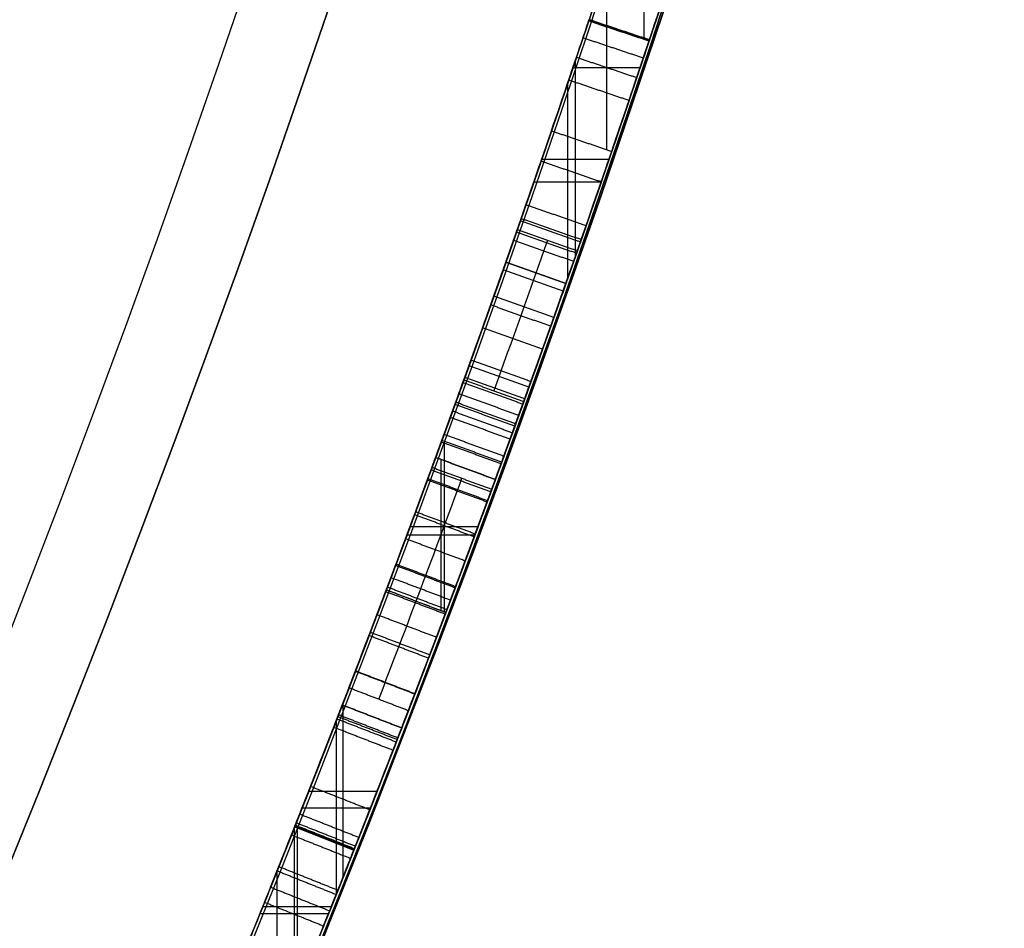
# Model space of a CAD drawing. Units: millimetres. Extents: x -68 to 68, y -68 to 68.
# Drawn here: x 22 to 24, y -9 to -8 of the extents above; entities that cross this region are included whole.
import ezdxf

# ---------------------------------------------------------------- set-up
doc = ezdxf.new("R2010")
doc.units = ezdxf.units.MM
doc.layers.add('Livello 01', color=18, linetype='Continuous', true_color=0x000000)

# ---------------------------------------------------------------- blocks, each defined once
blk = doc.blocks.new('10CI06160YY')
at = {"layer": 'Livello 01'}
for centre, radius in [((0, 0, -26), 29.95), ((0, 0, -35.5), 24), ((0, 0, -32.25), 24), ((0, 0, -36), 23.5), ((0, 0, -28.5), 22.9), ((0, 0, -26), 22.9), ((0, 0, -27.25), 22.9)]:
    blk.add_circle(centre, radius, dxfattribs=at)
at = {"layer": 'Livello 01', "extrusion": (0, 0, -1)}
blk.add_circle((0, 0), 29.95, dxfattribs=at)
at = {"layer": 'Livello 01'}
for centre, radius, end in [((0, 0, -13), 29.95, 155.51175), ((0, 0, -29), 24, 180)]:
    blk.add_arc(centre, radius, 0, end, dxfattribs=at)
at = {"layer": 'Livello 01', "extrusion": (0, 0, -1)}
blk.add_arc((0, 0, 28.5), 23.5, 0, 180, dxfattribs=at)
blk = doc.blocks.new('10PM04460YY')
at = {"layer": 'Livello 01', "color": 5, "true_color": 0x0000ff}
for centre, radius in [((0, 0, -10.5), 26.25), ((0, 0, -9), 24)]:
    blk.add_circle(centre, radius, dxfattribs=at)
at = {"layer": 'Livello 01', "color": 5, "true_color": 0x0000ff, "extrusion": (0, 0, -1)}
for centre, radius in [((0, 0, 9), 26.25), ((0, 0, 9.75), 26.25), ((0, 0, -1.5), 24), ((0, 0, 3.75), 24), ((0, 0), 22.5), ((0, 0, 10.5), 22.5), ((0, 0, 5.25), 22.5)]:
    blk.add_circle(centre, radius, dxfattribs=at)
blk = doc.blocks.new('10PM05960YY')
at = {"layer": 'Livello 01'}
for p, q in [((7.4903, 23.2316, 42.1512), (7.7524, 23.2316, 42.1512)), ((7.7989, 23.1201, 39.6692), (7.7989, 23.2256, 39.6692)), ((7.943, 23.071, 38.5919), (7.943, 23.1767, 38.5919)), ((7.67, 23.1727, 39.6692), (7.9277, 23.1727, 39.6692)), ((7.9783, 23.0588, 37.1873), (7.9783, 23.1646, 37.1873)), ((7.7886, 23.1235, 38.5919), (8.0964, 23.1235, 38.5919)), ((7.8246, 23.1114, 37.1873), (8.1311, 23.1114, 37.1873)), ((8.4115, 22.9043, 43.4534), (8.446, 22.9981, 43.4534)), ((8.5197, 22.8643, 42.1512), (8.5197, 22.971, 42.1512)), ((8.5332, 22.8592, 43.5558), (8.5332, 22.966, 43.5558)), ((8.4288, 22.9512, 43.5558), (8.4288, 22.9512, 43.3509)), ((8.3858, 22.9175, 42.1512), (8.6537, 22.9175, 42.1512)), ((8.6194, 22.8269, 42.8535), (8.6548, 22.9204, 42.8535)), ((8.4146, 22.9125, 43.5558), (8.6518, 22.9125, 43.5558)), ((8.6371, 22.8736, 43.5558), (8.6371, 22.8736, 42.1512)), ((8.9358, 22.7049, 37.1873), (8.9358, 22.8123, 37.1873)), ((8.9621, 22.6945, 38.5919), (8.9621, 22.802, 38.5919)), ((8.9916, 22.6828, 42.8535), (9.0285, 22.7758, 42.8535)), ((8.7988, 22.7583, 37.1873), (9.0724, 22.7583, 37.1873)), ((8.8256, 22.748, 38.5919), (9.0984, 22.748, 38.5919)), ((9.0101, 22.7293, 43.5558), (9.0101, 22.7293, 42.1512)), ((9.117, 22.6327, 42.1512), (9.117, 22.7405, 42.1512)), ((9.128, 22.6283, 43.5558), (9.128, 22.7361, 43.5558)), ((8.9931, 22.6865, 42.1512), (9.2411, 22.6865, 42.1512)), ((8.9936, 22.682, 43.5558), (9.2615, 22.682, 43.5558)), ((9.0628, 22.6545, 41.0738), (9.3287, 22.6545, 41.0738))]:
    blk.add_line(p, q, dxfattribs=at)
at = {"layer": 'Livello 01', "extrusion": (0, 0, -1)}
for centre, radius in [((0, 0, -3), 28.5), ((0, 0), 28.5), ((0, 0, -1.5), 28.5), ((0, 0, -12.375), 26.75), ((0, 0, -7.6875), 26.75), ((0, 0, -100), 24.5), ((0, 0, -56.75), 24.5), ((0, 0, -12), 23.188)]:
    blk.add_circle(centre, radius, dxfattribs=at)
at = {"layer": 'Livello 01'}
for centre, radius in [((0, 0, 13.5), 24.5), ((0, 0, 3), 24.5), ((0, 0), 24.5), ((0, 0, 1.5), 24.5), ((0, 0, 56), 23.2), ((0, 0, 10), 23.188), ((0, 0, 11), 23.188), ((0, 0, 6.5), 23.188)]:
    blk.add_circle(centre, radius, dxfattribs=at)
at = {"layer": 'Livello 01', "extrusion": (0, 0, -1)}
for centre, radius, start, end in [((0, 0, -3), 26.75, 0, 180), ((0, 0, -44.75), 24.5, 47.02864, 132.97136), ((0, 0, -34.75), 24.5, 47.02864, 132.97136), ((0, 0, -45.25), 24.4, 47.02864, 132.97136), ((0, 0, -44.75), 24.4, 47.02864, 132.97136), ((0, 0, -34.75), 24.4, 47.02864, 132.97136), ((0, 0, -35.25), 24.4, 47.02864, 132.97136), ((0, 0, -45), 24.4, 47.02864, 132.97136), ((0, 0, -35), 24.4, 47.02864, 132.97136), ((0, 0, -100), 23.4, 0, 270), ((0, 0, -42.1512), 24.5, 107.87036, 108.45396), ((0, 0, -39.6692), 24.5, 108.31422, 108.88658), ((0, 0, -37.1873), 24.5, 108.68922, 109.40019), ((0, 0, -39.6692), 24.4, 108.31422, 108.88658), ((0, 0, -38.5919), 24.4, 108.60016, 109.31394), ((0, 0, -37.1873), 24.4, 108.68922, 109.40019), ((0, 0, -42.1512), 24.5, 110.09823, 110.6866), ((0, 0, -42.1512), 24.4, 110.09823, 110.6866), ((0, 0, -43.5558), 24.4, 110.16563, 110.6866), ((0, 0, -37.1873), 24.5, 111.07366, 111.7989), ((0, 0, -42.1512), 24.5, 111.62373, 112.16289), ((0, 0, -37.1873), 24.4, 111.07366, 111.7989), ((0, 0, -38.5919), 24.4, 111.1415, 111.86383), ((0, 0, -43.5558), 24.4, 111.62373, 112.21822), ((0, 0, -42.1512), 24.4, 111.62373, 112.16289), ((0, 0, -41.0738), 24.4, 111.78267, 112.4039)]:
    blk.add_arc(centre, radius, start, end, dxfattribs=at)
at = {"layer": 'Livello 01'}
for centre, radius, start, end in [((0, 0, 45.25), 24.5, 47.02864, 132.97136), ((0, 0, 35.25), 24.5, 47.02864, 132.97136), ((0, 0, 38.5919), 24.5, 70.68606, 71.39984), ((0, 0, 3), 23.188, 90, 0), ((0, 0, 3), 23.188, 0, 90), ((0, 0, 12), 23, 270, 90), ((0, 0, 43.5558), 24.5, 69.3134, 69.83437), ((0, 0, 38.5919), 24.5, 68.13617, 68.8585), ((0, 0, 43.5558), 24.5, 67.78178, 68.37627), ((0, 0, 41.0738), 24.5, 67.5961, 68.21733)]:
    blk.add_arc(centre, radius, start, end, dxfattribs=at)
at = {"layer": 'Livello 01', "extrusion": (-0.95288, 7.85611e-12, -0.303348)}
blk.add_open_spline([(7.9305, 23.1809, 39.6692), (7.7834, 23.2313, 40.1314), (7.6344, 23.2807, 40.5996), (7.4834, 23.3291, 41.0738)], degree=3, dxfattribs=at)
at = {"layer": 'Livello 01'}
for points, knots in [([(8.446, 22.9981, 43.3509), (8.3385, 23.0376, 43.5065), (8.0704, 23.1343, 43.6309), (7.7007, 23.2588, 43.5427), (7.5167, 23.3185, 43.3094), (7.5186, 23.3178, 43.0119), (7.5179, 23.318, 42.6317), (7.5182, 23.318, 42.3429), (7.5182, 23.318, 42.1512)], [0, 0, 0, 0, 0.591336, 0.887004, 1.182672, 1.47834, 1.774008, 2.365344, 2.365344, 2.365344, 2.365344]), ([(7.5182, 23.318, 42.1512), (7.5182, 23.318, 42.3433), (7.5182, 23.318, 42.5355), (7.5182, 23.318, 42.7756), (7.5182, 23.318, 42.8237), (7.5182, 23.318, 42.8957), (7.5182, 23.318, 42.9197), (7.5182, 23.318, 42.9678), (7.5182, 23.318, 42.983), (7.5182, 23.318, 43.0486), (7.5183, 23.3179, 43.0619), (7.5199, 23.3174, 43.1138), (7.5207, 23.3171, 43.1324), (7.527, 23.3151, 43.2143), (7.5336, 23.313, 43.2544), (7.5779, 23.2986, 43.3934), (7.6408, 23.2782, 43.4721), (7.7951, 23.227, 43.5595), (7.8884, 23.1955, 43.5849), (8.1589, 23.1024, 43.5934), (8.3341, 23.0392, 43.5128), (8.446, 22.9981, 43.3509)], [0, 0, 0, 0, 0.25, 0.25, 0.3125, 0.3125, 0.34375, 0.34375, 0.375, 0.375, 0.40625, 0.40625, 0.4375, 0.4375, 0.5, 0.5, 0.625, 0.625, 0.75, 0.75, 1, 1, 1, 1]), ([(7.7553, 23.2402, 42.1512), (7.7553, 23.2402, 42.2721), (7.7554, 23.2401, 42.5135), (7.755, 23.2403, 42.8179), (7.7558, 23.24, 43.0556), (7.7708, 23.2351, 43.3138), (8.092, 23.1265, 43.442), (8.4261, 23.0057, 43.2323), (8.417, 23.0087, 42.8487), (8.4195, 23.0079, 42.5052), (8.419, 23.0081, 42.2685), (8.419, 23.0081, 42.1512)], [-3.019439, -3.019439, -3.019439, -3.019439, -2.642009, -2.264579, -2.075864, -1.887149, -1.50972, -1.13229, -0.75486, -0.37743, 0, 0, 0, 0]), ([(8.419, 23.0081, 42.1512), (8.419, 23.0081, 42.3913), (8.419, 23.0081, 42.6314), (8.419, 23.0081, 42.9916), (8.4203, 23.0077, 43.121), (8.2975, 23.0522, 43.3209), (8.1848, 23.0927, 43.3759), (7.9537, 23.1733, 43.389), (7.8303, 23.2151, 43.3394), (7.7609, 23.2383, 43.1738), (7.76, 23.2386, 43.1229), (7.756, 23.2399, 43.0165), (7.7556, 23.2401, 42.9949), (7.7552, 23.2402, 42.929), (7.7553, 23.2402, 42.9019), (7.7553, 23.2402, 42.6316), (7.7553, 23.2402, 42.3914), (7.7553, 23.2402, 42.1512), (7.7553, 23.2402, 42.1512), (7.7553, 23.2402, 42.1512), (7.7553, 23.2402, 42.1512)], [0, 0, 0, 0, 0.25, 0.25, 0.3749999, 0.3749999, 0.4999999, 0.4999999, 0.6249999, 0.6249999, 0.6874999, 0.6874999, 0.7187499, 0.7187499, 0.7499999, 0.7499999, 0.9999998, 0.9999998, 0.9999998, 1, 1, 1, 1]), ([(7.4875, 23.2228, 42.1512), (7.4875, 23.2228, 42.3427), (7.4872, 23.2229, 42.6311), (7.488, 23.2226, 43.011), (7.4857, 23.2234, 43.3077), (7.668, 23.1643, 43.5422), (8.0372, 23.0399, 43.6311), (8.3046, 22.9436, 43.5064), (8.4115, 22.9043, 43.3509)], [0, 0, 0, 0, 0.590531, 0.885797, 1.181063, 1.476328, 1.771594, 2.362126, 2.362126, 2.362126, 2.362126]), ([(7.538, 23.2064, 43.3524), (7.5715, 23.1955, 43.4223), (7.6244, 23.1783, 43.4805), (7.7633, 23.1322, 43.5595), (7.8562, 23.1008, 43.5849), (8.1256, 23.0081, 43.5934), (8.3001, 22.9452, 43.5128), (8.4115, 22.9043, 43.3509)], [0.5239726, 0.5239726, 0.5239726, 0.5239726, 0.625, 0.625, 0.75, 0.75, 1, 1, 1, 1]), ([(8.3846, 22.9142, 42.1512), (8.3846, 22.9142, 42.2677), (8.3854, 22.9139, 42.5025), (8.3818, 22.9151, 42.8438), (8.3951, 22.9105, 43.2236), (8.067, 23.0293, 43.4415), (7.7424, 23.1392, 43.3195), (7.7238, 23.1452, 43.0606), (7.7236, 23.1454, 42.8215), (7.7237, 23.1453, 42.5155), (7.7236, 23.1453, 42.2728), (7.7236, 23.1453, 42.1512)], [-3.01692, -3.01692, -3.01692, -3.01692, -2.639805, -2.26269, -1.885575, -1.50846, -1.131345, -0.942788, -0.75423, -0.377115, 0, 0, 0, 0]), ([(9.0414, 22.7707, 40.8973), (8.8857, 22.8325, 41.0365), (8.5915, 22.9463, 41.1509), (8.1677, 23.099, 41.0513), (7.9989, 23.1574, 40.7371), (8.1212, 23.1153, 40.3995), (8.4222, 23.0077, 40.2747), (8.7281, 22.8933, 40.2546), (8.9302, 22.8147, 40.2175), (9.0272, 22.7763, 40.1834)], [0, 0, 0, 0, 0.684434, 1.026651, 1.368868, 1.711085, 2.053302, 2.395519, 2.737736, 2.737736, 2.737736, 2.737736]), ([(8.0865, 23.127, 40.07), (8.1111, 23.1184, 39.9584), (8.212, 23.0833, 39.7412), (8.5393, 22.9646, 39.6358), (8.851, 22.8462, 39.6294), (9.1239, 22.738, 39.6955), (9.2517, 22.686, 39.891), (9.2693, 22.6788, 40.1202), (9.2632, 22.6814, 40.4042), (9.2627, 22.6815, 40.7442), (9.2826, 22.6735, 40.9756), (9.3378, 22.6507, 41.0738)], [-2.795457, -2.795457, -2.795457, -2.795457, -2.446025, -2.096593, -1.747161, -1.397729, -1.223013, -1.048297, -0.698864, -0.349432, 0, 0, 0, 0]), ([(9.3378, 22.6507, 41.0738), (9.3114, 22.6616, 41.0269), (9.2927, 22.6693, 40.9744), (9.2705, 22.6783, 40.8585), (9.27, 22.6786, 40.8114), (9.2667, 22.6799, 40.7136), (9.2663, 22.6801, 40.696), (9.2653, 22.6805, 40.639), (9.2649, 22.6807, 40.6082), (9.2644, 22.6809, 40.5422), (9.2643, 22.6809, 40.5197), (9.2643, 22.6809, 40.4821), (9.2643, 22.6809, 40.4872), (9.2643, 22.6809, 40.4797), (9.2643, 22.6809, 40.4742), (9.2643, 22.6809, 40.4528), (9.2643, 22.6809, 40.4318), (9.2643, 22.6809, 40.3902), (9.2643, 22.6809, 40.3899), (9.2643, 22.6809, 40.3756), (9.2643, 22.6809, 40.3685), (9.2643, 22.6809, 40.3471), (9.2643, 22.6809, 40.3328), (9.2643, 22.6809, 40.2901), (9.2643, 22.6809, 40.2615), (9.2643, 22.6809, 40.176), (9.2645, 22.6808, 40.1099), (9.2623, 22.6817, 40.0381), (9.2604, 22.6825, 40.0011), (9.2545, 22.6849, 39.9522), (9.2468, 22.688, 39.9202), (9.2192, 22.6993, 39.8422), (9.1915, 22.7105, 39.7934), (9.0607, 22.7632, 39.681), (8.9622, 22.8023, 39.6564), (8.7971, 22.8662, 39.6371), (8.7489, 22.8847, 39.6359), (8.6392, 22.9264, 39.6391), (8.5847, 22.9468, 39.6441), (8.4393, 23.0009, 39.6689), (8.3178, 23.045, 39.7122), (8.1652, 23.0995, 39.8434), (8.1097, 23.1189, 39.9649), (8.0865, 23.127, 40.07)], [0, 0, 0, 0, 0.0625, 0.0625, 0.125, 0.125, 0.15625, 0.15625, 0.1875, 0.1875, 0.21875, 0.21875, 0.2265625, 0.2265625, 0.234375, 0.234375, 0.25, 0.25, 0.2578125, 0.2578125, 0.265625, 0.265625, 0.28125, 0.28125, 0.3124999, 0.3124999, 0.3749999, 0.3749999, 0.4062499, 0.4062499, 0.4374999, 0.4374999, 0.4999999, 0.4999999, 0.6249999, 0.6249999, 0.6874999, 0.6874999, 0.7499999, 0.7499999, 0.8749998, 0.8749998, 0.9999999, 0.9999999, 0.9999999, 0.9999999]), ([(9.0285, 22.7758, 40.369), (8.9495, 22.8071, 40.4015), (8.7826, 22.8722, 40.4419), (8.5359, 22.9656, 40.4634), (8.2647, 23.0641, 40.5683), (8.3059, 23.0492, 40.7984), (8.3726, 23.025, 40.8561)], [0, 0, 0, 0, 0.292972, 0.585943, 0.878915, 1.171887, 1.171887, 1.171887, 1.171887]), ([(8.9904, 22.6833, 40.1834), (8.8937, 22.7216, 40.2175), (8.6923, 22.8, 40.2547), (8.3875, 22.9139, 40.2747), (8.0876, 23.0211, 40.4001), (7.9665, 23.0628, 40.7368), (8.1336, 23.005, 41.0507), (8.5561, 22.8528, 41.1513), (8.8495, 22.7393, 41.0364), (9.0045, 22.6777, 40.8973)], [0, 0, 0, 0, 0.341217, 0.682433, 1.02365, 1.364867, 1.706084, 2.0473, 2.729734, 2.729734, 2.729734, 2.729734]), ([(8.9904, 22.6833, 40.1834), (8.9087, 22.7157, 40.2123), (8.7875, 22.7629, 40.2344), (8.6672, 22.8088, 40.2524), (8.6401, 22.819, 40.2562), (8.5906, 22.8378, 40.2628), (8.5696, 22.8456, 40.2653), (8.4784, 22.8797, 40.2768), (8.4404, 22.8937, 40.2812), (8.281, 22.9521, 40.315), (8.188, 22.9853, 40.3592), (8.0458, 23.0354, 40.5126), (8.0075, 23.0486, 40.6189), (8.0216, 23.0437, 40.8482), (8.0797, 23.0236, 40.9493), (8.2367, 22.9679, 41.072), (8.3471, 22.9281, 41.0998), (8.5467, 22.8545, 41.1101), (8.6578, 22.8125, 41.0969), (8.836, 22.7441, 41.0291), (8.9269, 22.7085, 40.9669), (9.0045, 22.6777, 40.8973)], [0, 0, 0, 0, 0.125, 0.125, 0.15625, 0.15625, 0.1875, 0.1875, 0.25, 0.25, 0.375, 0.375, 0.5, 0.5, 0.625, 0.625, 0.75, 0.75, 0.875, 0.875, 1, 1, 1, 1]), ([(8.3144, 23.0461, 40.6219), (8.316, 23.0455, 40.6178), (8.3177, 23.0449, 40.6137), (8.3389, 23.0372, 40.5687), (8.3708, 23.0257, 40.5356), (8.4486, 22.9972, 40.495), (8.486, 22.9835, 40.487), (8.5777, 22.9494, 40.4676), (8.616, 22.9351, 40.4623), (8.6994, 22.9036, 40.4501), (8.7446, 22.8863, 40.4426), (8.8607, 22.8417, 40.4208), (8.9611, 22.8025, 40.3967), (9.0285, 22.7758, 40.369), (9.0285, 22.7758, 40.369), (9.0285, 22.7758, 40.369), (9.0285, 22.7758, 40.369)], [0.2377904, 0.2377904, 0.2377904, 0.2377904, 0.25, 0.25, 0.375, 0.375, 0.5, 0.5, 0.625, 0.625, 0.75, 0.75, 1, 1, 1, 1, 1, 1, 1]), ([(9.0272, 22.7763, 40.1834), (9.0272, 22.7763, 40.0902), (9.0108, 22.7831, 39.8748), (8.72, 22.8965, 39.8232), (8.4468, 22.9982, 39.8339), (8.347, 23.0343, 40.0106), (8.3236, 23.0427, 40.1009)], [0, 0, 0, 0, 0.304302, 0.608604, 0.912905, 1.217207, 1.217207, 1.217207, 1.217207]), ([(9.2997, 22.5583, 41.0738), (9.2445, 22.581, 40.9751), (9.225, 22.5889, 40.7428), (9.2251, 22.5889, 40.4017), (9.232, 22.586, 40.1165), (9.2126, 22.594, 39.887), (9.0843, 22.6462, 39.6949), (8.8124, 22.7539, 39.6292), (8.5047, 22.8708, 39.6361), (8.1792, 22.9888, 39.7403), (8.0779, 23.0241, 39.9587), (8.0535, 23.0326, 40.07)], [-2.790426, -2.790426, -2.790426, -2.790426, -2.441623, -2.092819, -1.744016, -1.569614, -1.395213, -1.04641, -0.697606, -0.348803, 0, 0, 0, 0]), ([(8.3726, 23.025, 40.8561), (8.439, 23.0008, 40.9135), (8.6158, 22.9357, 40.9331), (8.8655, 22.8401, 40.873), (9.0409, 22.7709, 40.6507), (9.0271, 22.7763, 40.4599), (9.0285, 22.7758, 40.369)], [0, 0, 0, 0, 0.282114, 0.564228, 0.846342, 1.128456, 1.128456, 1.128456, 1.128456]), ([(8.3384, 22.931, 40.8561), (8.2707, 22.9556, 40.7973), (8.2472, 22.964, 40.6917), (8.3049, 22.9432, 40.5687), (8.3366, 22.9317, 40.5356), (8.4141, 22.9034, 40.495), (8.4513, 22.8897, 40.487), (8.5427, 22.8557, 40.4676), (8.5808, 22.8415, 40.4623), (8.6639, 22.8101, 40.4501), (8.709, 22.7929, 40.4426), (8.8245, 22.7485, 40.4208), (8.9245, 22.7094, 40.3967), (8.9916, 22.6828, 40.369), (8.9916, 22.6828, 40.369), (8.9916, 22.6828, 40.369), (8.9916, 22.6828, 40.369)], [0, 0, 0, 0, 0.25, 0.25, 0.375, 0.375, 0.5, 0.5, 0.625, 0.625, 0.75, 0.75, 1, 1, 1, 1, 1, 1, 1]), ([(8.3384, 22.931, 40.8561), (8.2716, 22.9553, 40.798), (8.2303, 22.9702, 40.5705), (8.5013, 22.8718, 40.4628), (8.7467, 22.7789, 40.442), (8.9124, 22.7142, 40.4017), (8.9916, 22.6828, 40.369)], [0, 0, 0, 0, 0.292057, 0.584115, 0.876172, 1.168229, 1.168229, 1.168229, 1.168229]), ([(8.2896, 22.9487, 40.1009), (8.3129, 22.9403, 40.0108), (8.4119, 22.9045, 39.834), (8.6846, 22.803, 39.823), (8.9746, 22.6899, 39.8754), (8.9904, 22.6833, 40.0904), (8.9904, 22.6833, 40.1834)], [0, 0, 0, 0, 0.303664, 0.607328, 0.910993, 1.214657, 1.214657, 1.214657, 1.214657]), ([(8.2896, 22.9487, 40.1009), (8.3127, 22.9404, 40.0119), (8.3503, 22.9268, 39.9219), (8.5119, 22.8673, 39.8325), (8.6015, 22.8338, 39.8299), (8.7709, 22.7693, 39.8371), (8.8713, 22.7302, 39.8616), (8.9571, 22.6965, 39.9472), (8.9767, 22.6887, 39.9891), (8.9947, 22.6816, 40.0958), (8.9904, 22.6833, 40.1307), (8.9904, 22.6833, 40.1834), (8.9904, 22.6833, 40.1834), (8.9904, 22.6833, 40.1834), (8.9904, 22.6833, 40.1834)], [0, 0, 0, 0, 0.2499999, 0.2499999, 0.4999998, 0.4999998, 0.7499997, 0.7499997, 0.8749996, 0.8749996, 0.9999995, 0.9999995, 0.9999995, 0.9999997, 0.9999997, 0.9999997, 0.9999997]), ([(8.5528, 22.9586, 38.1706), (8.644, 22.9246, 38.3136), (8.742, 22.8875, 38.4525), (8.8365, 22.851, 38.5919), (8.8365, 22.851, 38.5919), (8.8365, 22.851, 38.5919), (8.8365, 22.851, 38.5919)], [0.2151982, 0.2151982, 0.2151982, 0.2151982, 0.9999991, 0.9999991, 0.9999991, 1, 1, 1, 1]), ([(8.9916, 22.6828, 40.369), (8.9903, 22.6833, 40.4588), (9.004, 22.678, 40.6463), (8.8347, 22.7448, 40.8701), (8.5826, 22.8414, 40.9339), (8.4042, 22.9071, 40.9133), (8.3384, 22.931, 40.8561)], [0, 0, 0, 0, 0.281356, 0.562711, 0.844067, 1.125422, 1.125422, 1.125422, 1.125422])]:
    blk.add_open_spline(points, degree=3, knots=knots, dxfattribs=at)
for points, degree in [([(7.7236, 23.1453, 42.1512), (7.7395, 23.1927, 42.1512), (7.7553, 23.2402, 42.1512)], 2), ([(7.7553, 23.2402, 42.8719), (7.7395, 23.1927, 42.8719), (7.7236, 23.1453, 42.8719)], 2), ([(7.7553, 23.2402, 42.1512), (7.7395, 23.1927, 42.1512), (7.7236, 23.1453, 42.1512)], 2), ([(7.7554, 23.2401, 42.962), (7.7396, 23.1927, 42.962), (7.7237, 23.1453, 42.962)], 2), ([(7.7573, 23.2395, 43.0519), (7.7415, 23.1921, 43.0519), (7.7257, 23.1446, 43.0519)], 2), ([(7.784, 23.2306, 43.229), (7.7681, 23.1832, 43.229), (7.7522, 23.1358, 43.229)], 2), ([(7.7827, 23.1255, 38.5919), (7.7986, 23.1729, 38.5919), (7.8146, 23.2203, 38.5919)], 2), ([(7.8507, 23.2081, 37.1873), (7.8346, 23.1608, 37.1873), (7.8186, 23.1134, 37.1873)], 2), ([(7.8982, 23.0863, 39.6692), (7.9144, 23.1336, 39.6692), (7.9305, 23.1809, 39.6692)], 2), ([(7.9786, 23.1645, 43.5877), (7.9623, 23.1172, 43.5877), (7.946, 23.0699, 43.5877)], 2), ([(8.0474, 23.1406, 40.7335), (8.031, 23.0934, 40.7335), (8.0146, 23.0462, 40.7335)], 2), ([(8.0692, 23.133, 43.3825), (8.0528, 23.0858, 43.3825), (8.0363, 23.0386, 43.3825)], 2), ([(8.0729, 23.1318, 38.2272), (8.0564, 23.0846, 38.2272), (8.0399, 23.0374, 38.2272)], 2), ([(8.0535, 23.0326, 40.07), (8.07, 23.0798, 40.07), (8.0865, 23.127, 40.07)], 2), ([(8.0907, 23.1256, 37.5297), (8.0741, 23.0784, 37.5297), (8.0576, 23.0312, 37.5297)], 2), ([(8.0702, 23.0268, 38.5919), (8.0867, 23.074, 38.5919), (8.1032, 23.1212, 38.5919)], 2), ([(8.1048, 23.0146, 37.1873), (8.1214, 23.0618, 37.1873), (8.138, 23.1089, 37.1873)], 2), ([(8.138, 23.1089, 37.1873), (8.1214, 23.0618, 37.1873), (8.1048, 23.0146, 37.1873)], 2), ([(8.1502, 23.1047, 40.4359), (8.1335, 23.0575, 40.4359), (8.1169, 23.0103, 40.4359)], 2), ([(8.138, 23.1089, 37.1873), (8.2469, 23.0706, 37.3508), (8.3652, 23.0279, 37.5072), (8.4615, 22.9925, 37.6795)], 3), ([(8.1916, 23.09, 41.0107), (8.1749, 23.0429, 41.0107), (8.1582, 22.9957, 41.0107)], 2), ([(8.2054, 23.0851, 40.0855), (8.1887, 23.038, 40.0855), (8.1719, 22.9909, 40.0855)], 2), ([(8.2415, 23.0722, 39.7778), (8.2247, 23.0251, 39.7778), (8.2079, 22.9781, 39.7778)], 2), ([(8.2924, 23.054, 38.3205), (8.2754, 23.0069, 38.3205), (8.2585, 22.9599, 38.3205)], 2), ([(8.3012, 23.0508, 37.4325), (8.2843, 23.0038, 37.4325), (8.2673, 22.9567, 37.4325)], 2), ([(8.3196, 23.0442, 40.6097), (8.3026, 22.9972, 40.6097), (8.2856, 22.9501, 40.6097)], 2), ([(8.2896, 22.9487, 40.1009), (8.3066, 22.9957, 40.1009), (8.3236, 23.0427, 40.1009)], 2), ([(8.2935, 22.9473, 37.8677), (8.3105, 22.9943, 37.8677), (8.3275, 23.0413, 37.8677)], 2), ([(8.055, 23.0321, 43.5782), (8.055, 23.0321, 43.4796), (8.055, 23.0321, 43.3809)], 2), ([(8.3455, 23.0348, 37.499), (8.3284, 22.9878, 37.499), (8.3114, 22.9408, 37.499)], 2), ([(8.3589, 23.03, 43.2209), (8.3418, 22.983, 43.2209), (8.3248, 22.936, 43.2209)], 2), ([(8.3624, 23.0287, 37.5244), (8.3453, 22.9817, 37.5244), (8.3282, 22.9347, 37.5244)], 2), ([(8.3384, 22.931, 40.8561), (8.3555, 22.978, 40.8561), (8.3726, 23.025, 40.8561)], 2), ([(8.3828, 23.0213, 37.555), (8.3656, 22.9743, 37.555), (8.3485, 22.9273, 37.555)], 2), ([(8.4269, 22.8986, 37.6795), (8.3311, 22.9339, 37.5073), (8.2132, 22.9764, 37.3508), (8.1048, 23.0146, 37.1873)], 3), ([(8.4097, 23.0115, 40.5153), (8.3925, 22.9645, 40.5153), (8.3754, 22.9175, 40.5153)], 2), ([(8.419, 23.0081, 42.1512), (8.4018, 22.9611, 42.1512), (8.3846, 22.9142, 42.1512)], 2), ([(8.419, 23.0081, 42.8716), (8.4018, 22.9611, 42.8716), (8.3846, 22.9142, 42.8716)], 2), ([(8.4216, 23.0071, 40.2925), (8.4044, 22.9601, 40.2925), (8.3872, 22.9132, 40.2925)], 2), ([(8.4115, 22.9043, 43.3509), (8.4288, 22.9512, 43.3509), (8.446, 22.9981, 43.3509)], 2), ([(8.446, 22.9981, 43.5558), (8.4288, 22.9512, 43.5558), (8.4115, 22.9043, 43.5558)], 2), ([(8.4269, 22.8986, 37.6795), (8.4442, 22.9455, 37.6795), (8.4615, 22.9925, 37.6795)], 2), ([(8.4657, 22.9909, 39.8772), (8.4484, 22.944, 39.8772), (8.4311, 22.8971, 39.8772)], 2), ([(8.446, 22.9981, 43.5558), (8.446, 22.9981, 43.4534), (8.446, 22.9981, 43.3509)], 2), ([(8.4615, 22.9925, 37.6795), (8.5777, 22.9497, 37.5144), (8.6937, 22.906, 37.3503), (8.8094, 22.8614, 37.1873)], 3), ([(8.4795, 22.9858, 38.0519), (8.4622, 22.9389, 38.0519), (8.4449, 22.892, 38.0519)], 2), ([(8.4815, 22.9851, 41.1049), (8.4642, 22.9382, 41.1049), (8.4469, 22.8913, 41.1049)], 2), ([(8.8365, 22.851, 38.5919), (8.7156, 22.8977, 38.4135), (8.5903, 22.9449, 38.2381), (8.4795, 22.9858, 38.0519)], 3), ([(8.5318, 22.9665, 40.4773), (8.5144, 22.9196, 40.4773), (8.497, 22.8727, 40.4773)], 2), ([(8.5362, 22.9648, 39.6524), (8.5188, 22.918, 39.6524), (8.5014, 22.8711, 39.6524)], 2), ([(8.7914, 22.8148, 37.1873), (8.676, 22.8592, 37.3503), (8.5602, 22.9028, 37.5144), (8.4442, 22.9455, 37.6795)], 3), ([(8.5742, 22.9507, 40.2692), (8.5567, 22.9038, 40.2692), (8.5392, 22.857, 40.2692)], 2), ([(8.6145, 22.9356, 40.9181), (8.5969, 22.8888, 40.9181), (8.5793, 22.842, 40.9181)], 2), ([(8.5809, 22.8414, 37.869), (8.5985, 22.8882, 37.869), (8.6161, 22.935, 37.869)], 2), ([(8.6357, 22.9276, 37.4326), (8.618, 22.8808, 37.4326), (8.6004, 22.834, 37.4326)], 2), ([(8.6507, 22.922, 40.2595), (8.633, 22.8752, 40.2595), (8.6153, 22.8284, 40.2595)], 2), ([(8.6194, 22.8269, 43.5558), (8.6371, 22.8736, 43.5558), (8.6548, 22.9204, 43.5558)], 2), ([(8.6194, 22.8269, 42.1512), (8.6371, 22.8736, 42.1512), (8.6548, 22.9204, 42.1512)], 2), ([(8.6577, 22.9193, 40.4562), (8.64, 22.8725, 40.4562), (8.6223, 22.8258, 40.4562)], 2), ([(8.654, 22.9207, 40.9143), (8.654, 22.9207, 40.6836), (8.654, 22.9207, 40.4529)], 2), ([(8.6548, 22.9204, 42.1512), (8.6548, 22.9204, 42.8535), (8.6548, 22.9204, 43.5558)], 2), ([(8.4115, 22.9043, 43.5558), (8.4115, 22.9043, 43.4534), (8.4115, 22.9043, 43.3509)], 2), ([(8.7735, 22.7681, 37.1873), (8.6582, 22.8125, 37.3503), (8.5427, 22.856, 37.5144), (8.4269, 22.8986, 37.6795)], 3), ([(8.6941, 22.9055, 39.6375), (8.6763, 22.8588, 39.6375), (8.6586, 22.812, 39.6375)], 2), ([(8.4381, 22.8945, 38.0618), (8.4381, 22.8945, 37.8627), (8.4381, 22.8945, 37.6637)], 2), ([(8.4449, 22.892, 38.0519), (8.5552, 22.8513, 38.2381), (8.68, 22.8042, 38.4135), (8.8004, 22.7577, 38.5919)], 3), ([(8.7218, 22.895, 39.8335), (8.704, 22.8483, 39.8335), (8.6862, 22.8015, 39.8335)], 2), ([(8.7269, 22.893, 40.2488), (8.7091, 22.8463, 40.2488), (8.6913, 22.7996, 40.2488)], 2), ([(8.7828, 22.8717, 41.063), (8.7648, 22.825, 41.063), (8.7469, 22.7783, 41.063)], 2), ([(8.7833, 22.8714, 40.4354), (8.7654, 22.8248, 40.4354), (8.7475, 22.7781, 40.4354)], 2), ([(8.8094, 22.8614, 37.1873), (8.7914, 22.8148, 37.1873), (8.7735, 22.7681, 37.1873)], 2), ([(8.8004, 22.7577, 38.5919), (8.8184, 22.8043, 38.5919), (8.8365, 22.851, 38.5919)], 2), ([(8.8365, 22.851, 38.5919), (8.8184, 22.8043, 38.5919), (8.8004, 22.7577, 38.5919)], 2), ([(8.8521, 22.8449, 39.6435), (8.834, 22.7983, 39.6435), (8.816, 22.7517, 39.6435)], 2), ([(8.8549, 22.8438, 40.8449), (8.8368, 22.7972, 40.8449), (8.8188, 22.7506, 40.8449)], 2), ([(8.8587, 22.8424, 37.5259), (8.8406, 22.7958, 37.5259), (8.8225, 22.7491, 37.5259)], 2), ([(8.8717, 22.8373, 38.2329), (8.8536, 22.7907, 38.2329), (8.8355, 22.7441, 38.2329)], 2), ([(8.6194, 22.8269, 43.5558), (8.6194, 22.8269, 42.8535), (8.6194, 22.8269, 42.1512)], 2), ([(8.6368, 22.8203, 41.0884), (8.6368, 22.8203, 41), (8.6368, 22.8203, 40.9116)], 2), ([(8.6368, 22.8203, 40.4498), (8.6368, 22.8203, 40.3525), (8.6368, 22.8203, 40.2551)], 2), ([(8.6368, 22.8203, 39.831), (8.6368, 22.8203, 39.7345), (8.6368, 22.8203, 39.638)], 2), ([(8.9651, 22.8008, 39.9187), (8.9468, 22.7543, 39.9187), (8.9285, 22.7078, 39.9187)], 2), ([(9.0087, 22.7836, 40.6382), (8.9904, 22.7371, 40.6382), (8.972, 22.6906, 40.6382)], 2), ([(9.0225, 22.7781, 40.0425), (9.0041, 22.7317, 40.0425), (8.9857, 22.6852, 40.0425)], 2), ([(9.0263, 22.7767, 40.5042), (9.0078, 22.7302, 40.5042), (8.9894, 22.6837, 40.5042)], 2), ([(8.9904, 22.6833, 40.1834), (9.0088, 22.7298, 40.1834), (9.0272, 22.7763, 40.1834)], 2), ([(9.0272, 22.7763, 40.1834), (9.0088, 22.7298, 40.1834), (8.9904, 22.6833, 40.1834)], 2), ([(9.0273, 22.7762, 40.4366), (9.0089, 22.7298, 40.4366), (8.9905, 22.6833, 40.4366)], 2), ([(9.0285, 22.7758, 40.369), (9.0101, 22.7293, 40.369), (8.9916, 22.6828, 40.369)], 2), ([(9.0285, 22.7758, 42.1512), (9.0101, 22.7293, 42.1512), (8.9916, 22.6828, 42.1512)], 2), ([(9.0285, 22.7758, 43.5558), (9.0101, 22.7293, 43.5558), (8.9916, 22.6828, 43.5558)], 2), ([(9.0285, 22.7758, 40.369), (9.0101, 22.7293, 40.369), (8.9916, 22.6828, 40.369)], 2), ([(9.0285, 22.7758, 43.5558), (9.0285, 22.7758, 42.8535), (9.0285, 22.7758, 42.1512)], 2), ([(9.0045, 22.6777, 40.8973), (9.0229, 22.7242, 40.8973), (9.0414, 22.7707, 40.8973)], 2), ([(9.0916, 22.7507, 41.0738), (9.0646, 22.7615, 41.0191), (9.0473, 22.7683, 40.959), (9.0414, 22.7707, 40.8973)], 3), ([(9.0916, 22.7507, 41.0738), (9.0731, 22.7042, 41.0738), (9.0545, 22.6578, 41.0738)], 2), ([(9.0916, 22.7507, 41.0738), (9.0731, 22.7042, 41.0738), (9.0545, 22.6578, 41.0738)], 2), ([(9.0609, 22.6552, 37.1873), (9.0795, 22.7017, 37.1873), (9.0981, 22.7481, 37.1873)], 2), ([(9.0866, 22.6449, 38.5919), (9.1052, 22.6913, 38.5919), (9.1238, 22.7378, 38.5919)], 2), ([(9.1479, 22.7281, 39.7559), (9.1292, 22.6817, 39.7559), (9.1106, 22.6353, 39.7559)], 2), ([(8.9916, 22.6828, 43.5558), (8.9916, 22.6828, 42.8535), (8.9916, 22.6828, 42.1512)], 2), ([(9.0045, 22.6777, 40.8973), (9.0104, 22.6754, 40.959), (9.0276, 22.6686, 41.0191), (9.0545, 22.6578, 41.0738)], 3), ([(9.0045, 22.6777, 40.8973), (9.0082, 22.6762, 40.9366), (9.0166, 22.6729, 40.9752), (9.0291, 22.668, 41.0122)], 3)]:
    blk.add_open_spline(points, degree=degree, dxfattribs=at)
at = {"layer": 'Livello 01', "extrusion": (-0.953237, 5.0881e-12, -0.302223)}
blk.add_open_spline([(7.4528, 23.2339, 41.0738), (7.6032, 23.1857, 40.5996), (7.7516, 23.1365, 40.1314), (7.8982, 23.0863, 39.6692)], degree=3, dxfattribs=at)
at = {"layer": 'Livello 01', "extrusion": (-0.816082, 6.31715e-08, -0.577937)}
blk.add_open_spline([(7.8146, 23.2203, 38.5919), (7.988, 23.1619, 38.347), (8.159, 23.1022, 38.1056), (8.3275, 23.0413, 37.8677)], degree=3, dxfattribs=at)
at = {"layer": 'Livello 01', "extrusion": (-0.81894, 1.22328e-12, 0.573879)}
blk.add_open_spline([(8.3275, 23.0413, 37.8677), (8.1707, 23.098, 37.6439), (8.0117, 23.1536, 37.4171), (7.8507, 23.2081, 37.1873)], degree=3, dxfattribs=at)
at = {"layer": 'Livello 01', "extrusion": (-0.817194, 6.29263e-08, -0.576362)}
blk.add_open_spline([(8.2935, 22.9473, 37.8677), (8.1257, 23.0079, 38.1056), (7.9554, 23.0674, 38.347), (7.7827, 23.1255, 38.5919)], degree=3, dxfattribs=at)
at = {"layer": 'Livello 01', "extrusion": (-0.817194, 2.16071e-10, -0.576363)}
blk.add_open_spline([(8.2935, 22.9473, 37.8677), (8.1257, 23.0079, 38.1056), (7.9554, 23.0674, 38.347), (7.7827, 23.1255, 38.5919)], degree=3, dxfattribs=at)
at = {"layer": 'Livello 01', "extrusion": (-0.12934, 3.25009e-07, 0.9916)}
blk.add_open_spline([(8.3236, 23.0427, 40.1009), (8.2451, 23.0711, 40.0907), (8.166, 23.0992, 40.0804), (8.0865, 23.127, 40.07)], degree=3, dxfattribs=at)
at = {"layer": 'Livello 01', "extrusion": (-0.820426, -1.09707e-11, -0.571753)}
blk.add_open_spline([(8.4795, 22.9858, 38.0519), (8.3554, 23.0316, 38.23), (8.23, 23.0767, 38.41), (8.1032, 23.1212, 38.5919)], degree=3, dxfattribs=at)
at = {"layer": 'Livello 01', "extrusion": (-0.820041, 2.35136e-13, 0.572305)}
blk.add_open_spline([(7.8186, 23.1134, 37.1873), (7.979, 23.0591, 37.4171), (8.1373, 23.0037, 37.6439), (8.2935, 22.9473, 37.8677)], degree=3, dxfattribs=at)
at = {"layer": 'Livello 01', "extrusion": (-0.129599, -7.76025e-11, 0.991566)}
blk.add_open_spline([(8.07, 23.0798, 40.07), (8.1494, 23.0521, 40.0804), (8.2282, 23.024, 40.0907), (8.3066, 22.9957, 40.1009)], degree=3, dxfattribs=at)
at = {"layer": 'Livello 01'}
for points, weights in [([(8.3068, 23.0488, 40.651), (8.6573, 22.9225, 40.651), (9.0038, 22.7856, 40.651)], [0.999941731327, 0.999826885555, 0.999943220332]), ([(8.1652, 22.9932, 40.3902), (8.5533, 22.8554, 40.3902), (8.9365, 22.7046, 40.3902)], [0.999627711958, 0.999454092308, 0.99956514629]), ([(8.278, 22.9529, 37.8896), (8.4371, 22.8955, 37.8896), (8.5954, 22.8359, 37.8896)], [0.999581766117, 0.999557582142, 0.999581412862]), ([(8.3852, 22.9139, 42.8912), (8.5026, 22.871, 42.8912), (8.6194, 22.8269, 42.8912)], [0.999650844961, 0.999687636337, 0.999750644355]), ([(8.9914, 22.6829, 40.3902), (9.1093, 22.6362, 40.3902), (9.2266, 22.5883, 40.3902)], [0.999582518118, 0.999622999557, 0.999690480663]), ([(8.9916, 22.6828, 42.8071), (9.1091, 22.6362, 42.8071), (9.2262, 22.5884, 42.8071)], [0.999748069279, 0.999704920463, 0.999688601485])]:
    blk.add_rational_spline(points, weights, degree=2, dxfattribs=at)
at = {"layer": 'Livello 01', "extrusion": (-0.129861, 3.26284e-07, 0.991532)}
blk.add_open_spline([(8.0535, 23.0326, 40.07), (8.1327, 23.0049, 40.0804), (8.2114, 22.9769, 40.0907), (8.2896, 22.9487, 40.1009)], degree=3, dxfattribs=at)
at = {"layer": 'Livello 01', "extrusion": (-0.821521, -1.22316e-11, -0.570179)}
blk.add_open_spline([(8.0702, 23.0268, 38.5919), (8.1964, 22.9825, 38.41), (8.3213, 22.9376, 38.23), (8.4449, 22.892, 38.0519)], degree=3, dxfattribs=at)
at = {"layer": 'Livello 01', "extrusion": (-0.833585, -2.78829e-11, 0.552391)}
blk.add_open_spline([(8.1788, 22.9884, 37.2989), (8.1542, 22.9972, 37.2618), (8.1296, 23.0059, 37.2247), (8.1048, 23.0146, 37.1873), (8.1048, 23.0146, 37.1873), (8.1048, 23.0146, 37.1873), (8.1048, 23.0146, 37.1873)], degree=3, knots=[0.7729853, 0.7729853, 0.7729853, 0.7729853, 0.999999, 0.999999, 0.999999, 1, 1, 1, 1], dxfattribs=at)
at = {"layer": 'Livello 01', "extrusion": (-0.821521, 4.92705e-11, -0.570179)}
blk.add_open_spline([(8.1081, 23.0134, 38.5372), (8.2214, 22.9735, 38.3739), (8.3337, 22.933, 38.2122), (8.4449, 22.892, 38.0519)], degree=3, dxfattribs=at)
at = {"layer": 'Livello 01', "extrusion": (-0.81654, 7.37284e-08, -0.577289)}
blk.add_open_spline([(9.0981, 22.7481, 37.1873), (8.9395, 22.8115, 37.4115), (8.7789, 22.8738, 37.6387), (8.6161, 22.935, 37.869)], degree=3, dxfattribs=at)
at = {"layer": 'Livello 01', "extrusion": (-0.81834, 1.02893e-10, 0.574734)}
blk.add_open_spline([(8.6161, 22.935, 37.869), (8.7877, 22.8705, 38.1133), (8.9569, 22.8047, 38.3543), (9.1238, 22.7378, 38.5919)], degree=3, dxfattribs=at)
at = {"layer": 'Livello 01', "extrusion": (-0.819443, 3.45106e-08, 0.57316)}
blk.add_open_spline([(9.0866, 22.6449, 38.5919), (8.9204, 22.7116, 38.3543), (8.7518, 22.7772, 38.1133), (8.5809, 22.8414, 37.869)], degree=3, dxfattribs=at)
at = {"layer": 'Livello 01', "extrusion": (-0.817651, 3.67711e-08, -0.575715)}
blk.add_open_spline([(8.5809, 22.8414, 37.869), (8.7431, 22.7805, 37.6387), (8.903, 22.7184, 37.4115), (9.0609, 22.6552, 37.1873)], degree=3, dxfattribs=at)
blk = doc.blocks.new('10OR1116000')
at = {"layer": 'Livello 01', "color": 250, "true_color": 0x333333}
for centre, radius in [((0, 0, 0.89), 23.865), ((0, 0, 1.78), 22.975), ((0, 0), 22.975)]:
    blk.add_circle(centre, radius, dxfattribs=at)
blk = doc.blocks.new('10PT01360YY')
at = {"layer": 'Livello 01', "color": 9, "true_color": 0xc0c0c0, "extrusion": (0, 0, -1)}
for centre in [(0, 0, -0.2), (0, 0, -0.1)]:
    blk.add_circle(centre, 24, dxfattribs=at)
at = {"layer": 'Livello 01', "color": 9, "true_color": 0xc0c0c0}
blk.add_circle((0, 0), 24, dxfattribs=at)
blk = doc.blocks.new('3300B099-00')
at = {"layer": 'Livello 01'}
for name, p, rotation in [('10PT01360YY', (0, 0, -0.2), 359.9999999999998), ('10PM05960YY', (0, 0, -48), 270), ('10OR1116000', (0, 0, -48), 270)]:
    blk.add_blockref(name, p, dxfattribs=dict(at, rotation=rotation))
at = {"layer": 'Livello 01', "extrusion": (4.49318e-16, -2.2416e-15, -1), "rotation": 179.9999999999999}
blk.add_blockref('10CI06160YY', (0, 0, 74), dxfattribs=at)
at = {"layer": 'Livello 01', "extrusion": (2.43325e-16, -9.0843e-16, -1), "rotation": 180}
blk.add_blockref('10PM04460YY', (0, 0, -42.5), dxfattribs=at)

msp = doc.modelspace()

# ---------------------------------------------------------------- block references
at = {"layer": 'Livello 01'}
msp.add_blockref('3300B099-00', (0, 0), dxfattribs=at)

doc.saveas('drawing.dxf')
